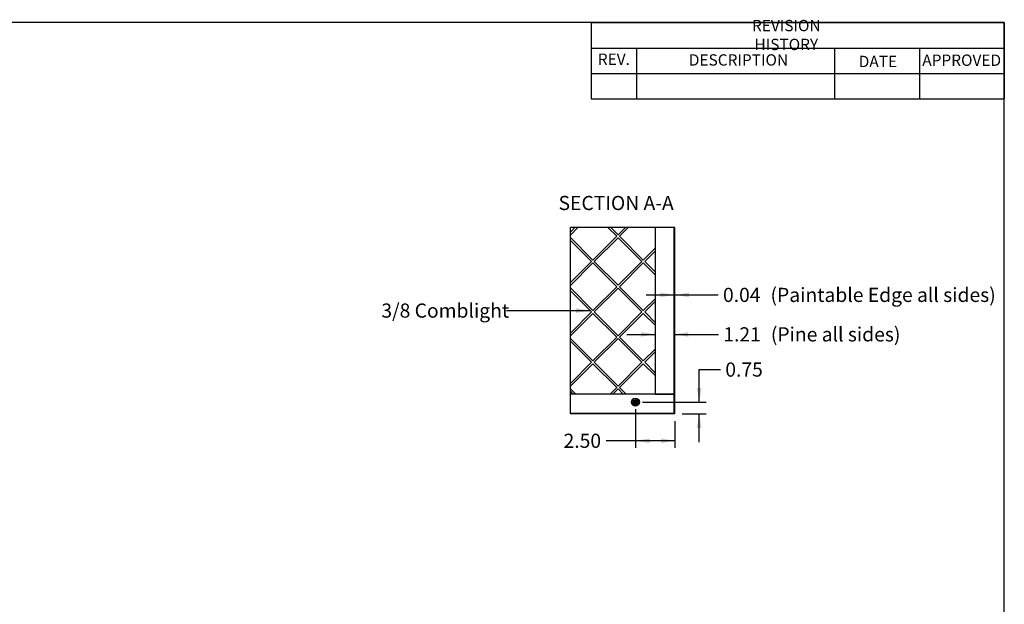
# Model space of a CAD drawing. Units: inches. Extents: x 0 to 33, y 0 to 21.6.
# Drawn here: x 15.6 to 33, y 11.2 to 21.6 of the extents above; entities that cross this region are included whole.
import ezdxf
from ezdxf.enums import TextEntityAlignment as Align
from ezdxf.lldxf.tags import DXFTag

# ---------------------------------------------------------------- set-up
doc = ezdxf.new("R2010")
doc.units = ezdxf.units.IN
doc.header["$MEASUREMENT"] = 0
for name, color, linetype in [("3-8'S_CELL_COMB_", 7, 'Continuous'), ('Default', 7, 'Continuous'), ('E1', 7, 'Continuous'), ('E2', 7, 'Continuous'), ('PINE1', 7, 'Continuous'), ('PINE2', 7, 'Continuous'), ('PRIMED_MDF', 7, 'Continuous'), ('STUD_INSERT_MIR', 7, 'Continuous'), ('STUD_MIR', 7, 'Continuous')]:
    doc.layers.add(name, color=color, linetype=linetype)
doc.styles.add('SEACAD_Arial', font='arial.ttf')
tags = doc.linetypes.add('HIDDEN2', pattern=[0.1875, 0.125, -0.0625]).pattern_tags.tags
tags[6:7] = [DXFTag(74, 4), DXFTag(75, 0), DXFTag(340, '0'), DXFTag(46, 0.0), DXFTag(50, 0.0), DXFTag(44, 0.0), DXFTag(45, 0.0)]
tags[4:5] = [DXFTag(74, 4), DXFTag(75, 0), DXFTag(340, '0'), DXFTag(46, 0.0), DXFTag(50, 0.0), DXFTag(44, 0.0), DXFTag(45, 0.0)]
doc.dimstyles.new('ANSI_(in)', dxfattribs={"dimtxt": 0.25, "dimasz": 0.25, "dimexe": 0.125, "dimexo": 0.125, "dimgap": 0.0625, "dimtad": 0, "dimtih": 1, "dimtoh": 1, "dimlfac": 6, "dimzin": 0, "dimdsep": 46, "dimtxsty": 'SEACAD_Arial', "dimblk1": '_SE_FILLED', "dimblk2": '_SE_FILLED', "dimsah": 1, "dimcen": 0.125, "dimadec": 0, "dimazin": 0, "dimtfac": 0.8, "dimtdec": 3, "dimtofl": 0, "dimtmove": 0, "dimatfit": 3, "dimfxl": 1, "dimtolj": 1, "dimtzin": 0, "dimarcsym": 0})

# ---------------------------------------------------------------- blocks, each defined once
blk = doc.blocks.new('SEANNOT_GROUP')
at = {"layer": 'Default', "linetype": 'Continuous'}
blk.add_hatch(color=7, dxfattribs=at).paths.add_polyline_path([(25.432, 16.381), (25.682, 16.423), (25.432, 16.465)])
at = {"layer": 'Default', "color": 7, "linetype": 'Continuous'}
blk.add_lwpolyline([(24.205, 16.423), (25.682, 16.423)], dxfattribs=at)
at = {"layer": 'Default', "color": 7, "linetype": 'Continuous', "style": 'SEACAD_Arial'}
blk.add_text('3/8 Comblight', height=0.25, dxfattribs=at).set_placement((21.992, 16.548), align=Align.TOP_LEFT)
blk = doc.blocks.new('SE3')
at = {"layer": "3-8'S_CELL_COMB_", "linetype": 'Continuous'}
h = blk.add_hatch(dxfattribs=at)
h.set_pattern_fill('LINE', scale=0.56, angle=135, style=0)
h.paths.add_polyline_path([(25.333, 14.991), (25.377, 14.947), (25.427, 14.947), (25.333, 15.041)])
at = {"layer": 'E1', "linetype": 'Continuous'}
h = blk.add_hatch(dxfattribs=at)
h.set_pattern_fill('LINE', scale=0.56, angle=135, style=0)
h.paths.add_polyline_path([(25.333, 14.608), (25.333, 14.597), (27.181, 14.597), (27.169, 14.608)])
at = {"layer": 'E2', "linetype": 'Continuous'}
h = blk.add_hatch(dxfattribs=at)
h.set_pattern_fill('LINE', scale=0.56, angle=135, style=0)
h.paths.add_polyline_path([(27.181, 17.889), (27.169, 17.889), (27.169, 14.608), (27.181, 14.597)])
at = {"layer": 'STUD_INSERT_MIR', "linetype": 'Continuous'}
h = blk.add_hatch(dxfattribs=at)
h.set_pattern_fill('LINE', scale=2, angle=135, style=0)
edge = h.paths.add_edge_path()
edge.add_ellipse((26.481, 14.807), major_axis=(0.0441, 0), ratio=1, start_angle=0, end_angle=360)
edge = h.paths.add_edge_path()
edge.add_arc((26.481, 14.807), 0.028, 107.4576, 180)
edge.add_spline(control_points=[(26.453, 14.807), (26.452, 14.804), (26.453, 14.8), (26.454, 14.794), (26.456, 14.791), (26.459, 14.786), (26.462, 14.784), (26.467, 14.78), (26.47, 14.778), (26.476, 14.776), (26.479, 14.776), (26.484, 14.776), (26.485, 14.776), (26.488, 14.776), (26.49, 14.777), (26.493, 14.777), (26.495, 14.778), (26.497, 14.779), (26.499, 14.78), (26.503, 14.783), (26.505, 14.785), (26.507, 14.788)], knot_values=[0, 0, 0, 0, 0.125, 0.125, 0.25, 0.25, 0.375, 0.375, 0.5, 0.5, 0.625, 0.625, 0.6875, 0.6875, 0.75, 0.75, 0.8125, 0.8125, 0.875, 0.875, 1, 1, 1, 1], degree=3, periodic=0)
edge.add_spline(control_points=[(26.507, 14.788), (26.509, 14.79), (26.51, 14.793), (26.511, 14.798), (26.512, 14.799), (26.512, 14.802), (26.512, 14.804), (26.512, 14.807), (26.512, 14.809), (26.511, 14.812), (26.511, 14.813), (26.51, 14.818), (26.508, 14.821), (26.504, 14.826), (26.502, 14.828), (26.498, 14.831), (26.497, 14.832), (26.494, 14.833), (26.492, 14.834), (26.489, 14.835), (26.488, 14.835), (26.485, 14.835), (26.483, 14.835), (26.478, 14.835), (26.475, 14.835), (26.472, 14.833)], knot_values=[0, 0, 0, 0, 0.125, 0.125, 0.1875, 0.1875, 0.25, 0.25, 0.3125, 0.3125, 0.375, 0.375, 0.5, 0.5, 0.625, 0.625, 0.6875, 0.6875, 0.75, 0.75, 0.8125, 0.8125, 0.875, 0.875, 1, 1, 1, 1], degree=3, periodic=0)
at = {"layer": 'STUD_MIR', "linetype": 'Continuous'}
h = blk.add_hatch(dxfattribs=at)
h.set_pattern_fill('ANSI32', scale=2, angle=9e-06, style=0)
edge = h.paths.add_edge_path()
edge.add_arc((26.481, 14.807), 0.028, 17.4576, 90)
edge.add_spline(control_points=[(26.481, 14.835), (26.478, 14.835), (26.475, 14.834), (26.47, 14.832), (26.468, 14.831), (26.464, 14.827), (26.462, 14.826), (26.459, 14.822), (26.459, 14.821), (26.457, 14.819), (26.457, 14.817), (26.456, 14.815), (26.456, 14.813), (26.456, 14.811), (26.455, 14.809), (26.456, 14.807), (26.456, 14.805), (26.456, 14.803), (26.457, 14.801), (26.457, 14.799), (26.458, 14.798), (26.459, 14.795), (26.46, 14.794), (26.462, 14.792), (26.463, 14.791), (26.465, 14.789), (26.466, 14.789), (26.467, 14.788)], knot_values=[0, 0, 0, 0, 0.125, 0.125, 0.25, 0.25, 0.375, 0.375, 0.4375, 0.4375, 0.5, 0.5, 0.5625, 0.5625, 0.625, 0.625, 0.6875, 0.6875, 0.75, 0.75, 0.8125, 0.8125, 0.875, 0.875, 0.9375, 0.9375, 1, 1, 1, 1], degree=3, periodic=0)
edge.add_spline(control_points=[(26.467, 14.788), (26.469, 14.786), (26.471, 14.785), (26.475, 14.783), (26.476, 14.783), (26.479, 14.782), (26.48, 14.782), (26.484, 14.782), (26.487, 14.783), (26.492, 14.784), (26.495, 14.785), (26.499, 14.788), (26.501, 14.79), (26.503, 14.793), (26.504, 14.795), (26.505, 14.797), (26.506, 14.798), (26.507, 14.801), (26.507, 14.802), (26.508, 14.805), (26.508, 14.806), (26.508, 14.81), (26.508, 14.813), (26.507, 14.815)], knot_values=[0, 0, 0, 0, 0.125, 0.125, 0.1875, 0.1875, 0.25, 0.25, 0.375, 0.375, 0.5, 0.5, 0.625, 0.625, 0.6875, 0.6875, 0.75, 0.75, 0.8125, 0.8125, 0.875, 0.875, 1, 1, 1, 1], degree=3, periodic=0)
at = {"layer": "3-8'S_CELL_COMB_", "color": 7, "linetype": 'Continuous'}
for p, q in [((25.414, 17.889), (25.333, 17.807)), ((25.333, 17.758), (25.464, 17.889)), ((25.333, 17.758), (25.333, 17.807)), ((25.997, 17.889), (26.151, 17.735)), ((26.176, 17.76), (26.047, 17.889)), ((26.305, 17.889), (26.176, 17.76)), ((26.201, 17.735), (26.354, 17.889)), ((25.731, 17.315), (25.333, 17.713)), ((25.333, 17.663), (25.333, 17.713)), ((25.333, 17.663), (25.706, 17.29)), ((26.151, 17.735), (25.731, 17.315)), ((25.755, 17.29), (26.176, 17.71)), ((26.176, 17.71), (26.596, 17.29)), ((26.621, 17.315), (26.201, 17.735)), ((26.831, 17.524), (26.621, 17.315)), ((26.646, 17.29), (26.831, 17.475)), ((26.831, 17.524), (26.831, 17.475)), ((25.706, 17.29), (25.333, 16.917)), ((25.333, 16.867), (25.731, 17.265)), ((25.731, 17.265), (26.151, 16.845)), ((26.176, 16.869), (25.755, 17.29)), ((26.596, 17.29), (26.176, 16.869)), ((26.201, 16.845), (26.621, 17.265)), ((26.621, 17.265), (26.831, 17.056)), ((26.831, 17.105), (26.646, 17.29)), ((26.831, 17.105), (26.831, 17.056)), ((25.333, 16.867), (25.333, 16.917)), ((25.731, 16.424), (25.333, 16.822)), ((25.333, 16.772), (25.333, 16.822)), ((25.333, 16.772), (25.706, 16.399)), ((26.151, 16.845), (25.731, 16.424)), ((25.755, 16.399), (26.176, 16.82)), ((26.176, 16.82), (26.596, 16.399)), ((26.621, 16.424), (26.201, 16.845)), ((26.831, 16.633), (26.621, 16.424)), ((26.646, 16.399), (26.831, 16.584)), ((26.831, 16.633), (26.831, 16.584)), ((25.706, 16.399), (25.333, 16.026)), ((25.333, 15.977), (25.731, 16.374)), ((25.731, 16.374), (26.151, 15.954)), ((26.176, 15.979), (25.755, 16.399)), ((26.596, 16.399), (26.176, 15.979)), ((26.201, 15.954), (26.621, 16.374)), ((26.621, 16.374), (26.831, 16.165)), ((26.831, 16.215), (26.646, 16.399)), ((26.831, 16.215), (26.831, 16.165)), ((25.333, 15.977), (25.333, 16.026)), ((25.731, 15.533), (25.333, 15.931)), ((25.333, 15.882), (25.333, 15.931)), ((25.333, 15.882), (25.706, 15.509)), ((26.151, 15.954), (25.731, 15.533)), ((25.755, 15.509), (26.176, 15.929)), ((26.176, 15.929), (26.596, 15.509)), ((26.621, 15.533), (26.201, 15.954)), ((26.831, 15.743), (26.621, 15.533)), ((26.646, 15.509), (26.831, 15.693)), ((26.831, 15.743), (26.831, 15.693)), ((25.706, 15.509), (25.333, 15.135)), ((26.176, 15.088), (25.755, 15.509)), ((26.596, 15.509), (26.176, 15.088)), ((26.831, 15.324), (26.646, 15.509)), ((25.333, 15.086), (25.731, 15.484)), ((25.731, 15.484), (26.151, 15.063)), ((26.201, 15.063), (26.621, 15.484)), ((26.621, 15.484), (26.831, 15.274)), ((26.831, 15.324), (26.831, 15.274)), ((25.333, 15.086), (25.333, 15.135)), ((25.427, 14.947), (25.333, 15.041)), ((25.333, 14.991), (25.333, 15.041)), ((25.333, 14.991), (25.377, 14.947)), ((26.151, 15.063), (26.034, 14.947)), ((26.084, 14.947), (26.176, 15.039)), ((26.176, 15.039), (26.268, 14.947)), ((26.317, 14.947), (26.201, 15.063)), ((25.427, 14.947), (25.377, 14.947)), ((26.084, 14.947), (26.034, 14.947)), ((26.317, 14.947), (26.268, 14.947))]:
    blk.add_line(p, q, dxfattribs=at)
at = {"layer": 'E1', "color": 7, "linetype": 'Continuous'}
for p, q in [((25.333, 14.608), (27.169, 14.608)), ((25.333, 14.597), (25.333, 14.608)), ((27.181, 14.597), (25.333, 14.597)), ((27.169, 14.608), (27.181, 14.597))]:
    blk.add_line(p, q, dxfattribs=at)
at = {"layer": 'E2', "color": 7, "linetype": 'Continuous'}
for p, q in [((27.169, 17.889), (27.169, 14.608)), ((27.181, 14.597), (27.181, 17.889)), ((27.169, 14.608), (27.181, 14.597))]:
    blk.add_line(p, q, dxfattribs=at)
at = {"layer": 'PINE1', "color": 7, "linetype": 'Continuous'}
for p, q in [((27.169, 14.947), (25.333, 14.947)), ((25.333, 14.608), (25.333, 14.947)), ((27.169, 14.608), (27.169, 14.947)), ((25.333, 14.608), (27.169, 14.608))]:
    blk.add_line(p, q, dxfattribs=at)
blk.add_circle((26.481, 14.807), 0.0441, dxfattribs=at)
at = {"layer": 'PINE2', "color": 7, "linetype": 'Continuous'}
for p, q in [((26.831, 17.889), (26.831, 14.947)), ((27.169, 14.947), (27.169, 17.889)), ((26.831, 14.947), (27.169, 14.947))]:
    blk.add_line(p, q, dxfattribs=at)
at = {"layer": 'PRIMED_MDF', "color": 7, "linetype": 'Continuous'}
for p, q in [((25.333, 17.807), (25.333, 17.889)), ((25.333, 17.713), (25.333, 17.758)), ((25.333, 16.917), (25.333, 17.663)), ((25.333, 16.822), (25.333, 16.867)), ((25.333, 16.026), (25.333, 16.772)), ((25.333, 15.931), (25.333, 15.977)), ((25.333, 15.135), (25.333, 15.882)), ((25.333, 15.041), (25.333, 15.086)), ((25.333, 14.947), (25.333, 14.991))]:
    blk.add_line(p, q, dxfattribs=at)
at = {"layer": 'STUD_INSERT_MIR', "color": 7, "linetype": 'HIDDEN2'}
for p, q in [((26.481, 14.847), (26.445, 14.827)), ((26.445, 14.827), (26.445, 14.786)), ((26.516, 14.827), (26.481, 14.847)), ((26.509, 14.807), (26.513, 14.807)), ((26.516, 14.786), (26.516, 14.827)), ((26.445, 14.786), (26.481, 14.766)), ((26.481, 14.766), (26.516, 14.786))]:
    blk.add_line(p, q, dxfattribs=at)
blk.add_circle((26.481, 14.807), 0.07, dxfattribs=at)
at = {"layer": 'STUD_INSERT_MIR', "color": 7, "linetype": 'Continuous'}
blk.add_circle((26.481, 14.807), 0.0441, dxfattribs=at)
for start, end in [(107.4576, 180), (180, 0), (0, 19.8528)]:
    blk.add_arc((26.481, 14.807), 0.028, start, end, dxfattribs=at)
at = {"layer": 'STUD_INSERT_MIR', "color": 7, "linetype": 'HIDDEN2'}
for radius, start, end in [(0.028, 19.8528, 110.074), (0.0441, 270, 0)]:
    blk.add_arc((26.481, 14.807), radius, start, end, dxfattribs=at)
at = {"layer": 'STUD_INSERT_MIR', "color": 7, "linetype": 'Continuous'}
for points, knots in [([(26.453, 14.807), (26.452, 14.804), (26.453, 14.8), (26.454, 14.794), (26.456, 14.791), (26.459, 14.786), (26.462, 14.784), (26.467, 14.78), (26.47, 14.778), (26.476, 14.776), (26.479, 14.776), (26.484, 14.776), (26.485, 14.776), (26.488, 14.776), (26.49, 14.777), (26.493, 14.777), (26.495, 14.778), (26.497, 14.779), (26.499, 14.78), (26.503, 14.783), (26.505, 14.785), (26.507, 14.788)], [0, 0, 0, 0, 0.125, 0.125, 0.25, 0.25, 0.375, 0.375, 0.5, 0.5, 0.625, 0.625, 0.6875, 0.6875, 0.75, 0.75, 0.8125, 0.8125, 0.875, 0.875, 1, 1, 1, 1]), ([(26.507, 14.788), (26.509, 14.79), (26.51, 14.793), (26.511, 14.798), (26.512, 14.799), (26.512, 14.802), (26.512, 14.804), (26.512, 14.807), (26.512, 14.809), (26.511, 14.812), (26.511, 14.813), (26.51, 14.818), (26.508, 14.821), (26.504, 14.826), (26.502, 14.828), (26.498, 14.831), (26.497, 14.832), (26.494, 14.833), (26.492, 14.834), (26.489, 14.835), (26.488, 14.835), (26.485, 14.835), (26.483, 14.835), (26.478, 14.835), (26.475, 14.835), (26.472, 14.833)], [0, 0, 0, 0, 0.125, 0.125, 0.1875, 0.1875, 0.25, 0.25, 0.3125, 0.3125, 0.375, 0.375, 0.5, 0.5, 0.625, 0.625, 0.6875, 0.6875, 0.75, 0.75, 0.8125, 0.8125, 0.875, 0.875, 1, 1, 1, 1])]:
    blk.add_open_spline(points, degree=3, knots=knots, dxfattribs=at)
at = {"layer": 'STUD_MIR', "color": 7, "linetype": 'HIDDEN2'}
blk.add_line((26.458, 14.8), (26.454, 14.798), dxfattribs=at)
for radius in [0.0665, 0.0112]:
    blk.add_circle((26.481, 14.807), radius, dxfattribs=at)
at = {"layer": 'STUD_MIR', "color": 7, "linetype": 'Continuous'}
for start, end in [(90, 0), (17.4576, 90), (0, 11.3827)]:
    blk.add_arc((26.481, 14.807), 0.028, start, end, dxfattribs=at)
at = {"layer": 'STUD_MIR', "color": 7, "linetype": 'HIDDEN2'}
blk.add_arc((26.481, 14.807), 0.028, 11.3827, 20.074, dxfattribs=at)
at = {"layer": 'STUD_MIR', "color": 7, "linetype": 'Continuous'}
for points, knots in [([(26.467, 14.788), (26.466, 14.789), (26.465, 14.789), (26.463, 14.791), (26.462, 14.792), (26.46, 14.794), (26.459, 14.795), (26.458, 14.798), (26.457, 14.799), (26.457, 14.801), (26.456, 14.803), (26.456, 14.805), (26.456, 14.807), (26.455, 14.809), (26.456, 14.811), (26.456, 14.813), (26.456, 14.815), (26.457, 14.817), (26.457, 14.819), (26.459, 14.821), (26.459, 14.822), (26.462, 14.826), (26.464, 14.827), (26.468, 14.831), (26.47, 14.832), (26.475, 14.834), (26.478, 14.835), (26.481, 14.835)], [0, 0, 0, 0, 0.0625, 0.0625, 0.125, 0.125, 0.1875, 0.1875, 0.25, 0.25, 0.3125, 0.3125, 0.375, 0.375, 0.4375, 0.4375, 0.5, 0.5, 0.5625, 0.5625, 0.625, 0.625, 0.75, 0.75, 0.875, 0.875, 1, 1, 1, 1]), ([(26.507, 14.815), (26.508, 14.813), (26.508, 14.81), (26.508, 14.806), (26.508, 14.805), (26.507, 14.802), (26.507, 14.801), (26.506, 14.798), (26.505, 14.797), (26.504, 14.795), (26.503, 14.793), (26.501, 14.79), (26.499, 14.788), (26.495, 14.785), (26.492, 14.784), (26.487, 14.783), (26.484, 14.782), (26.48, 14.782), (26.479, 14.782), (26.476, 14.783), (26.475, 14.783), (26.471, 14.785), (26.469, 14.786), (26.467, 14.788)], [0, 0, 0, 0, 0.125, 0.125, 0.1875, 0.1875, 0.25, 0.25, 0.3125, 0.3125, 0.375, 0.375, 0.5, 0.5, 0.625, 0.625, 0.75, 0.75, 0.8125, 0.8125, 0.875, 0.875, 1, 1, 1, 1])]:
    blk.add_open_spline(points, degree=3, knots=knots, dxfattribs=at)
at = {"layer": 'STUD_MIR', "color": 7, "linetype": 'HIDDEN2'}
blk.add_rational_spline([(26.467, 14.788), (26.473, 14.784), (26.481, 14.784), (26.494, 14.784), (26.501, 14.795), (26.507, 14.807), (26.501, 14.818), (26.494, 14.83), (26.481, 14.83), (26.467, 14.83), (26.46, 14.818), (26.454, 14.807), (26.46, 14.795), (26.463, 14.791), (26.467, 14.788)], [0.935356969711, 0.920481294659, 1, 0.866025403784, 1, 0.866025403784, 1, 0.866025403784, 1, 0.866025403784, 1, 0.866025403784, 1, 0.945544109126, 0.935356969711], degree=2, knots=[0, 0, 0, 0.00283478, 0.00283478, 0.00761087, 0.00761087, 0.01238695, 0.01238695, 0.01716304, 0.01716304, 0.02193913, 0.02193913, 0.02671522, 0.02671522, 0.02865653, 0.02865653, 0.02865653], dxfattribs=at)
blk = doc.blocks.new('SE7')
at = {"layer": 'Default', "color": 7, "linetype": 'Continuous'}
blk.add_line((27.181, 17.889), (25.333, 17.889), dxfattribs=at)
blk = doc.blocks.new('SE6')
blk.add_blockref('SE7', (0, 0))
blk = doc.blocks.new('SE5')
at = {"layer": 'Default'}
blk.add_blockref('SE6', (0, 0), dxfattribs=at)
blk = doc.blocks.new('SE4')
blk.add_blockref('SE5', (0, 0))
blk = doc.blocks.new('DMBLK211')
at = {"layer": 'Default', "linetype": 'Continuous'}
for points in [[(26.919, 16.742), (26.919, 16.659), (27.169, 16.7)], [(27.431, 16.742), (27.181, 16.7), (27.431, 16.659)]]:
    blk.add_hatch(color=7, dxfattribs=at).paths.add_polyline_path(points)
at = {"layer": 'Default', "color": 7, "linetype": 'Continuous'}
for p, q in [((26.669, 16.7), (27.169, 16.7)), ((27.181, 16.7), (27.942, 16.7))]:
    blk.add_line(p, q, dxfattribs=at)
at = {"layer": 'Default', "color": 7, "linetype": 'Continuous', "style": 'SEACAD_Arial'}
for s, p in [('0.04', (28.029, 16.825)), ('(Paintable Edge all sides)', (28.869, 16.825))]:
    blk.add_text(s, height=0.25, dxfattribs=at).set_placement(p, align=Align.TOP_LEFT)
blk = doc.blocks.new('_SE_FILLED')
at = {"color": 0}
blk.add_line((0, 0), (-1, 0), dxfattribs=at)
blk.add_solid([(0, 0), (-1, -0.1665), (-1, 0.1665), (0, 0)], dxfattribs=at)
blk = doc.blocks.new('DMBLK212')
at = {"layer": 'Default', "linetype": 'Continuous'}
for points in [[(26.581, 16.044), (26.581, 15.961), (26.831, 16.003)], [(27.419, 16.044), (27.169, 16.003), (27.419, 15.961)]]:
    blk.add_hatch(color=7, dxfattribs=at).paths.add_polyline_path(points)
at = {"layer": 'Default', "color": 7, "linetype": 'Continuous'}
for p, q in [((26.331, 16.003), (26.831, 16.003)), ((27.169, 16.003), (27.948, 16.003))]:
    blk.add_line(p, q, dxfattribs=at)
at = {"layer": 'Default', "color": 7, "linetype": 'Continuous', "style": 'SEACAD_Arial'}
for s, p in [('1.21', (28.035, 16.128)), ('(Pine all sides)', (28.875, 16.128))]:
    blk.add_text(s, height=0.25, dxfattribs=at).set_placement(p, align=Align.TOP_LEFT)
blk = doc.blocks.new('DMBLK213')
at = {"layer": 'Default', "linetype": 'Continuous'}
for points in [[(26.731, 14.081), (26.731, 14.165), (26.481, 14.123)], [(26.931, 14.081), (27.181, 14.123), (26.931, 14.165)]]:
    blk.add_hatch(color=7, dxfattribs=at).paths.add_polyline_path(points)
at = {"layer": 'Default', "color": 7, "linetype": 'Continuous'}
for p, q in [((26.481, 14.682), (26.481, 13.998)), ((27.181, 14.472), (27.181, 13.998)), ((27.181, 14.123), (25.965, 14.123))]:
    blk.add_line(p, q, dxfattribs=at)
at = {"layer": 'Default', "color": 7, "linetype": 'Continuous', "style": 'SEACAD_Arial'}
blk.add_text('2.50', height=0.25, dxfattribs=at).set_placement((25.212, 14.248), align=Align.TOP_LEFT)
blk = doc.blocks.new('DMBLK214')
at = {"layer": 'Default', "linetype": 'Continuous'}
for points in [[(27.649, 15.057), (27.566, 15.057), (27.608, 14.807)], [(27.649, 14.347), (27.608, 14.597), (27.566, 14.347)]]:
    blk.add_hatch(color=7, dxfattribs=at).paths.add_polyline_path(points)
at = {"layer": 'Default', "color": 7, "linetype": 'Continuous'}
for p, q in [((27.608, 15.381), (27.983, 15.381)), ((27.608, 14.807), (27.608, 15.381)), ((26.606, 14.807), (27.733, 14.807)), ((27.306, 14.597), (27.733, 14.597)), ((27.608, 14.097), (27.608, 14.597))]:
    blk.add_line(p, q, dxfattribs=at)
at = {"layer": 'Default', "color": 7, "linetype": 'Continuous', "style": 'SEACAD_Arial'}
blk.add_text('0.75', height=0.25, dxfattribs=at).set_placement((28.07, 15.506), align=Align.TOP_LEFT)

msp = doc.modelspace()

# ---------------------------------------------------------------- linework, layer by layer
at = {"layer": 'Default', "color": 7, "linetype": 'Continuous'}
for p, q in [((33, 21.51153), (1, 21.51153)), ((25.7, 21.51153), (25.7, 20.16153)), ((25.7, 21.51153), (33, 21.51153)), ((33, 0.51153), (33, 21.51153)), ((33, 21.51153), (33, 20.16153)), ((25.7, 21.06153), (33, 21.06153)), ((26.5, 21.06153), (26.5, 20.16153)), ((30, 21.06153), (30, 20.16153)), ((31.5, 21.06153), (31.5, 20.16153)), ((25.7, 20.61153), (33, 20.61153)), ((25.7, 20.16153), (33, 20.16153))]:
    msp.add_line(p, q, dxfattribs=at)

# ---------------------------------------------------------------- block references
at = {"layer": 'Default'}
for name in ['SE3', 'SE4', 'SEANNOT_GROUP']:
    msp.add_blockref(name, (0, 0), dxfattribs=at)

# ---------------------------------------------------------------- texts
at = {"layer": 'Default', "color": 7, "linetype": 'Continuous', "style": 'SEACAD_Arial'}
msp.add_text('SECTION A-A', height=0.25, dxfattribs=at).set_placement((25.12321, 18.44828), align=Align.TOP_LEFT)
at = {"layer": 'Default', "char_height": 0.2, "attachment_point": 5}
for s, insert, width in [('{\\fArial Narrow|b0||i0||c0|p34;\\C7;\\H0.2;\\W1.;REVISION HISTORY}', (29.14802, 21.29131), 2.3143743), ('{\\fArial Narrow|b0||i0||c0|p34;\\C7;\\H0.2;\\W1.;REV.}', (26.10077, 20.86293), 0.6965764), ('{\\fArial Narrow|b0||i0||c0|p34;\\C7;\\H0.2;\\W1.;DESCRIPTION}', (28.30276, 20.85036), 1.7144519), ('{\\fArial Narrow|b0||i0||c0|p34;\\C7;\\H0.2;\\W1.;DATE}', (30.76663, 20.82405), 0.9553769), ('{\\fArial Narrow|b0||i0||c0|p34;\\C7;\\H0.2;\\W1.;APPROVED}', (32.24704, 20.84597), 1.4000128)]:
    msp.add_mtext(s, dxfattribs=dict(at, insert=insert, width=width))

# ---------------------------------------------------------------- dimensions: what is measured, and where the dimension line sits
at = {"layer": 'Default', "color": 7, "linetype": 'Continuous'}
for base, p1, p2, text, picture, middle in [((27.18053, 16.70023), (27.16933, 14.94674), (27.18053, 14.59674), '\\A1;<> (Paintable Edge all sides)', 'DMBLK211', (27.94181, 16.70023)), ((26.48053, 14.12313), (27.18053, 14.59674), (26.48053, 14.80674), '\\A1;<>', 'DMBLK213', (25.96473, 14.12313))]:
    dim = msp.add_linear_dim(base=base, p1=p1, p2=p2, text=text, dimstyle='ANSI_(in)', override={"dimlfac": 3.571429}, dxfattribs=at)
    dim.commit()
    dim.dimension.update_dxf_attribs({"geometry": picture, "text_midpoint": middle, "dimtype": 160})
for base, p1, p2, angle, text, override, picture, middle, dimtype in [((26.83053, 16.00255), (26.83053, 14.94674), (27.16933, 14.94674), 0, '\\A1;<> (Pine all sides)', {"dimlfac": 3.571429}, 'DMBLK212', (27.94766, 16.00255), 161), ((27.60767, 14.80674), (27.18053, 14.59674), (26.48053, 14.80674), 90, '\\A1;<>', {"dimlfac": 3.571429, "dimtmove": 1}, 'DMBLK214', (27.98267, 15.38103), 160)]:
    dim = msp.add_linear_dim(base=base, p1=p1, p2=p2, angle=angle, text=text, dimstyle='ANSI_(in)', override=override, dxfattribs=at)
    dim.commit()
    dim.dimension.update_dxf_attribs({"geometry": picture, "text_midpoint": middle, "dimtype": dimtype})

doc.saveas('drawing.dxf')
